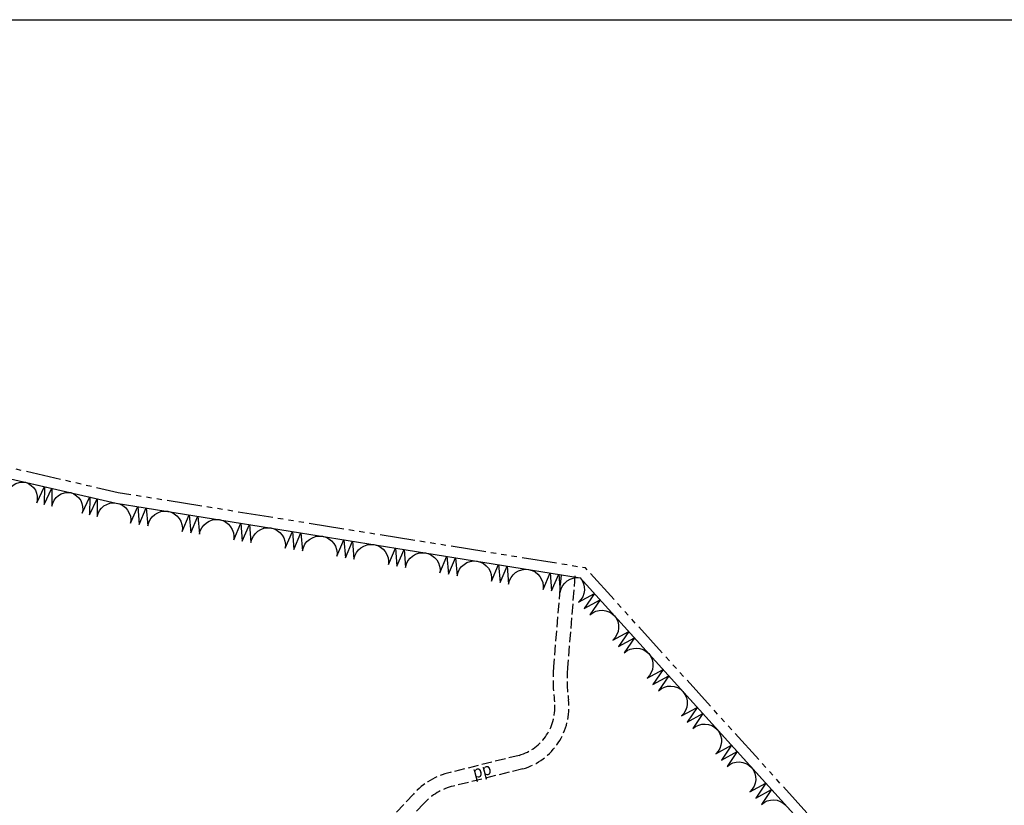
# Model space of a CAD drawing. Extents: x 24496607 to 24498359, y 6820577 to 6821879.
# Drawn here: x 24497159 to 24497439, y 6821655 to 6821879 of the extents above; entities that cross this region are included whole.
import ezdxf

# ---------------------------------------------------------------- set-up
doc = ezdxf.new("R2010")
doc.units = 0
doc.linetypes.add('AK_KAAVA-ALUE_3M', pattern=[20.5, 10, -1.5, 1.5, -1.5, 1.5, -1.5, 1.5, -1.5])
doc.linetypes.add('AK_OHJEELLINEN_RAJA', pattern=[4, 3, -1])
for name, color, linetype in [('AK_KAAVA-ALUE_3M', 2, 'AK_KAAVA-ALUE_3M'), ('AK_KAAVAMERKINTA', 4, 'CONTINUOUS'), ('AK_KORTTELINRAJA', 3, 'CONTINUOUS'), ('AK_OHJEELLINEN_RAJA', 1, 'AK_OHJEELLINEN_RAJA'), ('AK_PUISTO', 3, 'CONTINUOUS'), ('ALUEPLIN_V-1', 7, 'CONTINUOUS'), ('M-COLOR', 7, 'CONTINUOUS')]:
    doc.layers.add(name, color=color, linetype=linetype)
doc.styles.add('ROMANS', font='romans.shx', dxfattribs={"width": 0.9})

msp = doc.modelspace()

# ---------------------------------------------------------------- linework, layer by layer
at = {"layer": 'AK_KAAVA-ALUE_3M', "flags": 128}
msp.add_lwpolyline([(24497662.4, 6821186.03), (24497694.64, 6821434.76), (24497574.88, 6821454.28), (24497532.06, 6821602.4), (24497427.3, 6821603.7), (24497319.94, 6821722.43), (24497186.71, 6821743.89), (24497133.28, 6821756.14), (24497129.82, 6821752.01), (24497123.05, 6821743.79), (24497116.72, 6821735.85), (24497106.36, 6821722.3), (24497100.85, 6821714.78), (24497094.58, 6821705.95), (24497092.55, 6821703.02), (24497090.62, 6821700.21), (24497087.54, 6821695.65), (24497086.12, 6821693.52), (24497084.64, 6821691.28), (24497081.58, 6821686.58), (24497076.39, 6821678.42), (24497071.21, 6821670), (24497068.02, 6821664.65), (24497063.38, 6821656.69), (24497058.87, 6821648.68), (24497053.26, 6821638.35), (24497049.14, 6821630.46), (24497044.72, 6821621.71), (24497039.16, 6821610.2), (24497033.36, 6821597.54), (24497028.32, 6821585.94), (24497024.2, 6821575.96), (24497019.95, 6821565.15), (24497017.56, 6821558.73), (24497015.65, 6821553.61), (24497011.99, 6821543.2), (24497007.75, 6821530.43), (24497005.21, 6821522.3), (24497001.94, 6821511.31), (24496999.18, 6821501.43), (24496997.57, 6821495.37), (24496995.68, 6821487.95), (24496994.12, 6821481.51), (24496992.89, 6821476.26), (24496992.05, 6821472.54), (24496991.02, 6821467.83), (24496990.51, 6821465.41), (24496989.77, 6821461.89), (24496988.89, 6821457.57), (24496988.31, 6821454.58), (24496987.79, 6821451.89), (24496986.87, 6821446.95), (24496986.27, 6821443.56), (24496985.8, 6821440.88), (24496985.46, 6821438.87), (24496985.05, 6821436.43), (24496984.5, 6821433.04), (24496983.81, 6821428.6), (24496982.87, 6821422.26), (24496982.21, 6821417.45), (24496981.47, 6821411.78), (24496980.63, 6821404.91), (24496979.78, 6821397.09), (24496979.08, 6821389.97), (24496978.44, 6821382.58), (24496978, 6821376.22), (24496977.82, 6821370.29), (24496977.85, 6821365.09), (24496978.01, 6821360.87), (24496978.17, 6821358.1), (24496978.53, 6821353.77), (24496979.02, 6821349.35), (24496979.59, 6821345.25), (24496979.81, 6821343.84), (24496980.06, 6821342.35), (24496980.39, 6821340.47), (24496980.54, 6821339.67), (24496980.75, 6821338.6), (24496980.96, 6821337.51), (24496981.3, 6821335.74), (24496981.61, 6821334.27), (24496981.82, 6821333.41), (24496982.05, 6821332.59), (24496982.37, 6821331.5), (24496982.74, 6821330.39), (24496983.14, 6821329.29), (24496983.5, 6821328.38), (24496983.95, 6821327.33), (24496984.4, 6821326.35), (24496984.95, 6821325.26), (24496985.2, 6821324.77), (24496985.45, 6821324.31), (24496985.7, 6821323.87), (24496986.02, 6821323.33), (24496986.27, 6821322.92), (24496986.5, 6821322.53), (24496986.73, 6821322.18), (24496986.86, 6821321.98), (24496987.02, 6821321.75), (24496987.19, 6821321.53), (24496987.37, 6821321.31), (24496987.56, 6821321.09), (24496987.72, 6821320.91), (24496987.92, 6821320.71), (24496988.11, 6821320.53), (24496988.37, 6821320.3), (24496988.62, 6821320.08), (24496989.01, 6821319.79), (24496989.41, 6821319.53), (24496989.81, 6821319.29), (24496990.16, 6821319.1), (24496990.46, 6821318.96), (24496990.69, 6821318.86), (24496990.84, 6821318.8), (24496991, 6821318.74), (24496991.15, 6821318.68), (24496991.31, 6821318.63), (24496991.49, 6821318.57), (24496991.67, 6821318.51), (24496991.85, 6821318.47), (24496992.1, 6821318.4), (24496992.33, 6821318.35), (24496992.57, 6821318.31), (24496992.57, 6821318.31), (24496991.96, 6821300.83), (24496991.68, 6821300.79), (24496987.82, 6821299.98), (24496983.92, 6821298.02), (24496980.49, 6821294.24), (24496978.71, 6821288.46), (24496980.03, 6821267.69), (24496980.53, 6821260.15), (24496981.41, 6821249.48), (24496982.99, 6821236.05), (24496985.23, 6821221.54), (24496987.02, 6821211.29), (24496988.47, 6821203.69), (24496990.85, 6821192.71), (24496992.49, 6821185.93), (24496994.28, 6821179.15), (24496995.69, 6821174.25), (24496996.66, 6821170.87), (24496998.93, 6821163.66), (24496999.56, 6821161.65), (24497002.75, 6821152.39), (24497006.6, 6821142.16), (24497011.33, 6821130.74), (24497015.83, 6821120.78), (24497020.77, 6821110.68), (24497023.95, 6821104.58), (24497026.88, 6821099.2), (24497029.36, 6821094.81), (24497033.06, 6821088.5), (24497037.69, 6821081), (24497044.82, 6821070.18), (24497049.15, 6821064), (24497053.35, 6821058.27), (24497056.85, 6821053.66), (24497058.39, 6821051.68), (24497061.38, 6821047.91), (24497064.06, 6821044.63), (24497064.1, 6821044.57), (24497067.47, 6821040.55), (24497070.34, 6821037.21), (24497074.01, 6821033.06), (24497078.21, 6821028.46), (24497082.31, 6821024.18), (24497085.33, 6821021.15), (24497088.68, 6821017.91), (24497091.26, 6821015.49), (24497093.54, 6821013.41), (24497094.93, 6821012.17), (24497095.87, 6821011.33), (24497097.46, 6821009.95), (24497098.13, 6821009.37), (24497098.37, 6821009.16), (24497104.38, 6821003.97), (24497107.91, 6821000.92), (24497113.95, 6820995.71), (24497118.67, 6820991.63), (24497230.45, 6820986.18), (24497322.63, 6820973.9), (24497322.06, 6820924.6), (24497417.95, 6820889.24), (24497450.71, 6820917.54), (24497517.17, 6820925.78), (24497542.41, 6820928.9), (24497539.05, 6820940.48), (24497527.99, 6820990.9), (24497521.98, 6821005.57), (24497518.82, 6821013.71), (24497515.6, 6821019.74), (24497590.82, 6821156.87)], close=True, dxfattribs=at)
at = {"layer": 'AK_KORTTELINRAJA'}
for p, q in [((24497134.4, 6821752.8), (24497186.13, 6821740.94)), ((24497186.13, 6821740.94), (24497318.42, 6821719.63)), ((24497318.42, 6821719.63), (24497425.95, 6821600.72))]:
    msp.add_line(p, q, dxfattribs=at)
at = {"layer": 'AK_OHJEELLINEN_RAJA'}
for points in [[(24497312.97, 6821720.49), (24497310.84, 6821694.36, 0.05514), (24497311.14, 6821684.31, -0.36206), (24497301.02, 6821669.01), (24497281.34, 6821664.13, 0.155999), (24497270.89, 6821657.95), (24497260.73, 6821647.17, -0.092099), (24497254.88, 6821642.89), (24497238.75, 6821635.33, 0.175263), (24497232.22, 6821628.8), (24497228.56, 6821622.58)], [(24497316.95, 6821720.17), (24497314.83, 6821694.04, 0.055464), (24497315.11, 6821684.82, -0.36463), (24497302.08, 6821665.15), (24497282.26, 6821660.24, 0.157442), (24497273.84, 6821655.25), (24497263.64, 6821644.43, -0.092294), (24497256.59, 6821639.28), (24497240.45, 6821631.7, 0.179934), (24497235.77, 6821626.95), (24497232.4, 6821621.22)]]:
    msp.add_lwpolyline(points, format="xyb", dxfattribs=at)
at = {"layer": 'AK_PUISTO', "flags": 128}
for points in [[(24497147.33, 6821749.84, -0.408196), (24497150.53, 6821743.98), (24497152.72, 6821748.6), (24497152.68, 6821743.48), (24497154.88, 6821748.11), (24497154.84, 6821742.99, -0.408196), (24497160.27, 6821746.87, -0.408196)], [(24497160.27, 6821746.87, -0.408196), (24497163.46, 6821741.01), (24497165.65, 6821745.64), (24497165.61, 6821740.52), (24497167.81, 6821745.14), (24497167.77, 6821740.02, -0.408196), (24497173.2, 6821743.91, -0.408196)], [(24497173.2, 6821743.91, -0.408196), (24497176.39, 6821738.05), (24497178.59, 6821742.67), (24497178.55, 6821737.55), (24497180.74, 6821742.18), (24497180.7, 6821737.06, -0.408196), (24497186.13, 6821740.94, -0.408196)], [(24497186.13, 6821740.94, -0.410048), (24497190.24, 6821735.22), (24497192.26, 6821739.96), (24497192.69, 6821734.82), (24497194.71, 6821739.56), (24497195.14, 6821734.43, -0.410048), (24497200.83, 6821738.58, -0.410048)], [(24497200.83, 6821738.58, -0.410048), (24497204.93, 6821732.85), (24497206.96, 6821737.59), (24497207.38, 6821732.46), (24497209.4, 6821737.2), (24497209.83, 6821732.06, -0.410048), (24497215.53, 6821736.21, -0.410048)], [(24497215.53, 6821736.21, -0.410048), (24497219.63, 6821730.48), (24497221.65, 6821735.22), (24497222.08, 6821730.09), (24497224.1, 6821734.83), (24497224.53, 6821729.69, -0.410048), (24497230.23, 6821733.84, -0.410048)], [(24497230.23, 6821733.84, -0.410048), (24497234.33, 6821728.12), (24497236.35, 6821732.85), (24497236.78, 6821727.72), (24497238.8, 6821732.46), (24497239.23, 6821727.33, -0.410048), (24497244.93, 6821731.47, -0.410048)], [(24497244.93, 6821731.47, -0.410048), (24497249.03, 6821725.75), (24497251.05, 6821730.49), (24497251.48, 6821725.35), (24497253.5, 6821730.09), (24497253.93, 6821724.96, -0.410048), (24497259.63, 6821729.11, -0.410048)], [(24497259.63, 6821729.11, -0.410048), (24497263.73, 6821723.38), (24497265.75, 6821728.12), (24497266.18, 6821722.98), (24497268.2, 6821727.72), (24497268.63, 6821722.59, -0.410048), (24497274.33, 6821726.74, -0.410048)], [(24497274.33, 6821726.74, -0.410048), (24497278.43, 6821721.01), (24497280.45, 6821725.75), (24497280.88, 6821720.62), (24497282.9, 6821725.36), (24497283.33, 6821720.22, -0.410048), (24497289.03, 6821724.37, -0.410048)], [(24497289.03, 6821724.37, -0.410048), (24497293.13, 6821718.64), (24497295.15, 6821723.38), (24497295.58, 6821718.25), (24497297.6, 6821722.99), (24497298.03, 6821717.85, -0.410048), (24497303.73, 6821722, -0.410048)], [(24497303.73, 6821722, -0.410048), (24497307.83, 6821716.28), (24497309.85, 6821721.02), (24497310.28, 6821715.88), (24497312.3, 6821720.62), (24497312.73, 6821715.49, -0.410048), (24497318.42, 6821719.63, -0.410048)], [(24497318.42, 6821719.63, -0.409997), (24497317.97, 6821712.68), (24497322.5, 6821715.13), (24497319.6, 6821710.88), (24497324.13, 6821713.33), (24497321.23, 6821709.07, -0.409997), (24497328.2, 6821708.82, -0.409997)], [(24497328.2, 6821708.82, -0.409997), (24497327.75, 6821701.87), (24497332.27, 6821704.32), (24497329.38, 6821700.06), (24497333.9, 6821702.52), (24497331.01, 6821698.26, -0.409997), (24497337.98, 6821698.01, -0.409997)], [(24497337.98, 6821698.01, -0.409997), (24497337.53, 6821691.06), (24497342.05, 6821693.51), (24497339.16, 6821689.25), (24497343.68, 6821691.71), (24497340.78, 6821687.45, -0.409997), (24497347.75, 6821687.2, -0.409997)], [(24497347.75, 6821687.2, -0.409997), (24497347.3, 6821680.25), (24497351.82, 6821682.7), (24497348.93, 6821678.44), (24497353.45, 6821680.9), (24497350.56, 6821676.64, -0.409997), (24497357.53, 6821676.39, -0.409997)], [(24497357.53, 6821676.39, -0.409997), (24497357.08, 6821669.44), (24497361.6, 6821671.89), (24497358.71, 6821667.63), (24497363.23, 6821670.09), (24497360.34, 6821665.83, -0.409997), (24497367.3, 6821665.58, -0.409997)], [(24497367.3, 6821665.58, -0.409997), (24497366.85, 6821658.62), (24497371.38, 6821661.08), (24497368.48, 6821656.82), (24497373, 6821659.28), (24497370.11, 6821655.02, -0.409997), (24497377.08, 6821654.77, -0.409997)]]:
    msp.add_lwpolyline(points, format="xyb", dxfattribs=at)
at = {"layer": 'ALUEPLIN_V-1'}
msp.add_lwpolyline([(24497134.4, 6821752.8), (24497186.13, 6821740.94), (24497318.42, 6821719.63), (24497425.95, 6821600.72), (24497529.8, 6821599.42), (24497572.52, 6821451.62), (24497691.3, 6821432.27), (24497659.65, 6821188.15)], dxfattribs=at)
at = {"layer": 'M-COLOR'}
msp.add_lwpolyline([(24496624.84, 6820690.73), (24496624.84, 6821878.73), (24498358.76, 6821878.73), (24498358.76, 6820690.73), (24496624.84, 6820690.73), (24496624.84, 6820809.53), (24496607.02, 6820809.53), (24496624.84, 6820892.69), (24496624.84, 6820690.73), (24496743.64, 6820690.73), (24496743.64, 6820672.91), (24496826.8, 6820690.73), (24496624.84, 6820690.73)], dxfattribs=at)

# ---------------------------------------------------------------- texts
at = {"layer": 'AK_KAAVAMERKINTA', "style": 'ROMANS', "width": 0.9}
msp.add_text('pp', height=3.5, rotation=14.6866, dxfattribs=at).set_placement((24497288.28, 6821662.37))

doc.saveas('drawing.dxf')
